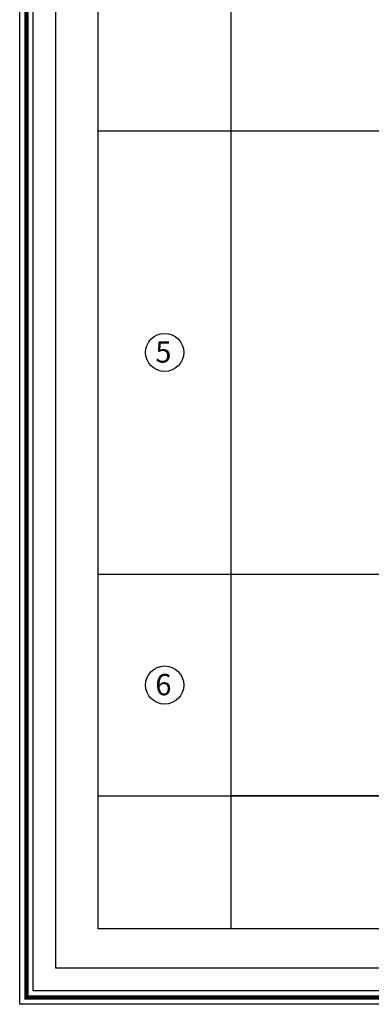
# Model space of a CAD drawing. Extents: x 1176 to 1534, y 302 to 623.
# Drawn here: x 1176 to 1216, y 302 to 413 of the extents above; entities that cross this region are included whole.
import ezdxf

# ---------------------------------------------------------------- set-up
doc = ezdxf.new("R2010")
doc.units = 0
doc.header["$MEASUREMENT"] = 0
for name, color, linetype in [('GRID', 8, 'Continuous'), ('TITLE', 252, 'Continuous'), ('TREE', 3, 'Continuous')]:
    doc.layers.add(name, color=color, linetype=linetype)
doc.styles.add('GRID', font='swissi.ttf')

msp = doc.modelspace()

# ---------------------------------------------------------------- linework, layer by layer
at = {"layer": 'GRID', "color": 1}
for p, q in [((1185, 310), (1185, 615)), ((1465, 310), (1185, 310))]:
    msp.add_line(p, q, dxfattribs=at)
at = {"layer": 'GRID'}
for p, q in [((1200, 400), (1450, 400)), ((1200, 350), (1450, 350))]:
    msp.add_line(p, q, dxfattribs=at)
at = {"layer": 'TITLE', "color": 1}
for q in [(1200, 600), (1450, 325)]:
    msp.add_line((1200, 325), q, dxfattribs=at)
at = {"layer": 'TITLE', "color": 8}
msp.add_lwpolyline([(1533.56, 301.51), (1176.15, 301.51), (1176.15, 622.84), (1533.56, 622.84)], close=True, dxfattribs=at)
at = {"layer": 'TITLE', "color": 3, "const_width": 0.5}
msp.add_lwpolyline([(1532.8, 302.27), (1176.91, 302.27), (1176.91, 622.08), (1532.8, 622.08)], close=True, dxfattribs=at)
at = {"layer": 'TITLE', "color": 3}
msp.add_lwpolyline([(1532.06, 303.02), (1177.66, 303.02), (1177.66, 621.33), (1532.06, 621.33)], close=True, dxfattribs=at)
at = {"layer": 'TITLE', "color": 6}
msp.add_lwpolyline([(1469.48, 305.59), (1180.23, 305.59), (1180.23, 618.76), (1469.48, 618.76)], close=True, dxfattribs=at)
at = {"layer": 'TITLE', "color": 1}
msp.add_lwpolyline([(1200, 600), (1450, 600), (1450, 325), (1200, 325)], close=True, dxfattribs=at)
at = {"layer": 'TITLE', "color": 8}
for centre in [(1192.5, 375), (1192.5, 337.5)]:
    msp.add_circle(centre, 2.15, dxfattribs=at)
at = {"layer": 'TREE'}
for p, q in [((1185, 400), (1200, 400)), ((1185, 350), (1200, 350)), ((1185, 325), (1200, 325)), ((1200, 310), (1200, 325))]:
    msp.add_line(p, q, dxfattribs=at)

# ---------------------------------------------------------------- texts
at = {"layer": 'TITLE', "color": 122, "style": 'GRID'}
for s, p in [('5', (1191.45, 373.85)), ('6', (1191.45, 336.35))]:
    msp.add_text(s, height=2.4, dxfattribs=at).set_placement(p)

doc.saveas('drawing.dxf')
